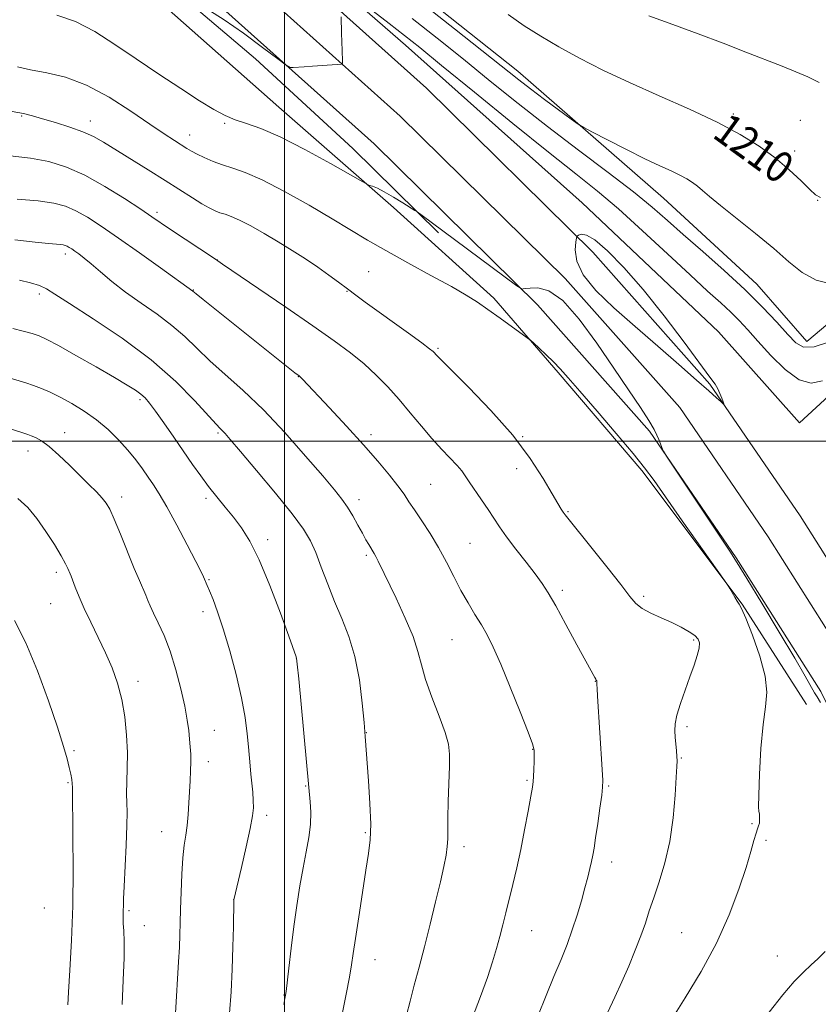
# Model space of a CAD drawing. Extents: x 2144800 to 2147700, y 312300 to 315200.
# Drawn here: x 2146932 to 2147136, y 313356 to 313608 of the extents above; entities that cross this region are included whole.
import ezdxf
from ezdxf.enums import TextEntityAlignment as Align

# ---------------------------------------------------------------- set-up
doc = ezdxf.new("R2010")
doc.units = 0
doc.header["$MEASUREMENT"] = 0
for name, color, linetype, lineweight in [('DTM HARD BREAKLINE', 7, 'Continuous', 0), ('DTM SPOT ELEVATION', 2, 'Continuous', 13), ('GRID LINE', 7, 'Continuous', 0), ('INDEX CONTOUR', 41, 'Continuous', 13), ('INDEX CONTOUR LABEL', 244, 'Continuous', 0), ('INTERMEDIATE CONTOUR', 44, 'Continuous', 0), ('INTERMEDIATE CONTOUR DEPRESSION', 44, 'Continuous', 0)]:
    doc.layers.add(name, color=color, linetype=linetype, lineweight=lineweight)
doc.styles.add('Style-ITALICS', font='ITALICS.shx')

msp = doc.modelspace()

# ---------------------------------------------------------------- linework, layer by layer
at = {"layer": 'DTM HARD BREAKLINE', "extrusion": (0.1373963981266868, 0.1205465247742622, 0.9831534799545092), "elevation": 333980.8048394896, "flags": 128}
msp.add_lwpolyline([(-1180182.146727259, -1789832.922857078), (-1180224.217264384, -1789839.761607401), (-1180255.855653033, -1789844.083697605)], dxfattribs=at)
at = {"layer": 'DTM HARD BREAKLINE'}
for points in [[(2147500, 313893.022, 1205.454), (2147452.6, 313824.89, 1206.95), (2147417.81, 313774.26, 1207.01), (2147355.54, 313704.13, 1207.32), (2147293.28, 313633.99, 1206.89), (2147251.77, 313585.81, 1206.95), (2147231.63, 313571.18, 1207.99), (2147214.56, 313584.61, 1208.48), (2147185.87, 313554.73, 1206.83), (2147131.54, 313504.72, 1202.31), (2147110.81, 313527.91, 1202.25), (2147076.05, 313560.88, 1202.19), (2147030.92, 313601.16, 1203.23)], [(2147500, 312928.521, 1221.699), (2147491.4, 312932.11, 1221.44), (2147458.4, 312948.31, 1219.79), (2147421.54, 312970.82, 1217.59), (2147381.07, 313002.61, 1215.58), (2147350.98, 313031.48, 1213.02), (2147316.7, 313074.52, 1211.06), (2147285.09, 313124.75, 1208.01), (2147258.6, 313175.95, 1205.63), (2147232.27, 313232.34, 1204.6), (2147201.8, 313300.68, 1203.56), (2147168.96, 313370.7, 1202.4), (2147136.92, 313436.06, 1202.52), (2147115.35, 313470.25, 1202.16), (2147093.24, 313502.55, 1201.97), (2147064.59, 313534.8, 1201.85), (2147022.91, 313575.93, 1203.38), (2146976.21, 313617.81, 1204.72), (2146922.68, 313663.47, 1207.1), (2146869.09, 313707.97, 1210.51), (2146818.44, 313749.49, 1214.3), (2146788.55, 313774.53, 1216.19), (2146757.49, 313800.14, 1216.68), (2146707.08, 313841.46, 1215.7)], [(2146748.44, 313802.87, 1215.9), (2146774.94, 313780.65, 1215.76), (2146808.73, 313751.81, 1214.61), (2146847.49, 313719.64, 1211.56), (2146886.59, 313687.48, 1208.76), (2146921.37, 313658.63, 1206.49), (2146955.16, 313629.45, 1204.91), (2146992.6, 313597.62, 1203.05), (2147017.44, 313574.74, 1202.62), (2147039.31, 313553.19, 1201.79)], [(2146945.51, 313632.32, 1204.58), (2146998.57, 313585.32, 1202.99), (2147027.84, 313559.68, 1201.71), (2147053.46, 313536.49, 1200.37), (2147069.92, 313517.57, 1199.7), (2147091.26, 313492.54, 1199.63), (2147116.87, 313458.36, 1200.06), (2147133.34, 313432.73, 1200.98)], [(2147500, 312949.645, 1221.457), (2147499.46, 312949.87, 1221.44), (2147467.8, 312965.41, 1219.79), (2147432.68, 312986.86, 1217.59), (2147393.87, 313017.35, 1215.58), (2147365.42, 313044.64, 1213.02), (2147332.62, 313085.82, 1211.06), (2147302.03, 313134.45, 1208.01), (2147276.1, 313184.55, 1205.63), (2147250.01, 313240.44, 1204.6), (2147219.54, 313308.8, 1203.56), (2147186.54, 313379.14, 1202.4), (2147153.96, 313445.58, 1202.52), (2147131.65, 313480.97, 1202.16), (2147108.64, 313514.59, 1201.97), (2147078.75, 313548.24, 1201.85), (2147036.27, 313590.13, 1203.38), (2146989.05, 313632.49, 1204.72)], [(2147500, 312939.083, 1221.779), (2147495.43, 312940.99, 1221.64), (2147463.1, 312956.86, 1219.99), (2147427.11, 312978.84, 1217.79), (2147387.47, 313009.98, 1215.78), (2147358.2, 313038.06, 1213.22), (2147324.66, 313080.17, 1211.26), (2147293.56, 313129.6, 1208.21), (2147267.35, 313180.25, 1205.83), (2147241.14, 313236.39, 1204.8), (2147210.67, 313304.74, 1203.76), (2147177.75, 313374.92, 1202.6), (2147145.44, 313440.82, 1202.72), (2147123.5, 313475.61, 1202.36), (2147100.94, 313508.57, 1202.17), (2147071.67, 313541.52, 1202.05), (2147029.59, 313583.03, 1203.58), (2146982.63, 313625.15, 1204.92)], [(2147020.56, 313625.57, 1208.72), (2147059.59, 313594.44, 1208.66), (2147096.79, 313562.09, 1207.13), (2147120.58, 313540.11, 1206.77), (2147133.38, 313525.46, 1206.71), (2147164.51, 313551.69, 1209.15), (2147191.37, 313580.96, 1211.95), (2147221.89, 313613.89, 1214.64)]]:
    msp.add_polyline3d(points, dxfattribs=at)
at = {"layer": 'DTM SPOT ELEVATION'}
for p in [(2146932.92, 313583, 1197.83), (2147114.63, 313583.54, 1210.37), (2146950.47, 313581.79, 1198.6), (2146984.74, 313581.15, 1201.81), (2147131.74, 313581.95, 1210.84), (2146975.85, 313578.22, 1200.67), (2147130.29, 313574.13, 1210.43), (2147136.16, 313561.49, 1209.95), (2146967.47, 313558.46, 1196.36), (2146944.05, 313547.79, 1191.56), (2146982.9, 313546.28, 1196.02), (2147021.52, 313543.26, 1198.94), (2146937.44, 313537.55, 1189.6), (2146976.78, 313538.61, 1194.06), (2147015.96, 313538.27, 1197.93), (2147039.2, 313523.73, 1198.2), (2147003.52, 313516.45, 1193.95), (2146963.11, 313510.63, 1187.7), (2146943.91, 313502.16, 1184.67), (2146983.08, 313502.06, 1189.78), (2147022.1, 313501.67, 1194.41), (2147060.84, 313501.14, 1198.08), (2146934.58, 313497.5, 1183.35), (2147059.32, 313492.97, 1197.45), (2147037.34, 313489.02, 1194.98), (2146958.43, 313485.77, 1184.48), (2146979.98, 313485.44, 1187.63), (2147019.01, 313485.07, 1192.52), (2147072.37, 313482.01, 1198.14), (2146995.7, 313474.83, 1188.44), (2147047.4, 313473.89, 1194.93), (2147020.93, 313470.83, 1191.73), (2146941.82, 313466.54, 1181.61), (2146980.77, 313464.65, 1186.13), (2147070.96, 313461.9, 1196.35), (2147091.77, 313460.41, 1198.33), (2146940.31, 313458.52, 1181.1), (2146979.23, 313456.47, 1185.5), (2147042.8, 313449.32, 1193.1), (2147104.5, 313449.19, 1197.78), (2147003.01, 313444.61, 1187.98), (2146962.66, 313438.67, 1182.5), (2147079.43, 313438.68, 1195.97), (2147102.81, 313427.12, 1198.34), (2146982.11, 313426.19, 1184.84), (2147020.95, 313425.55, 1190.04), (2146946.27, 313420.99, 1180.26), (2147063.39, 313421.35, 1193.95), (2147101.31, 313419.09, 1198.1), (2146980.62, 313418.15, 1184.54), (2146944.73, 313412.82, 1179.83), (2147005.41, 313411.93, 1187.9), (2147061.91, 313413.43, 1193.81), (2147082.78, 313411.95, 1196.16), (2146995.5, 313404.49, 1186.41), (2147119.39, 313402.32, 1199.89), (2146968.69, 313400.25, 1183.21), (2147020.69, 313400.02, 1189.81), (2147045.86, 313396.47, 1192.41), (2147122.96, 313398.1, 1200.22), (2147083.57, 313392.58, 1196.55), (2146987.03, 313382.91, 1185.99), (2146938.73, 313380.81, 1178.79), (2146960.36, 313380.08, 1182.23), (2146964.21, 313376.33, 1182.65), (2147063.16, 313375.01, 1194.83), (2147101.47, 313374.5, 1199.1), (2147023.15, 313367.58, 1190.72), (2147125.87, 313368.52, 1201.26), (2146999.93, 313358.59, 1187.95)]:
    msp.add_point(p, dxfattribs=at)
at = {"layer": 'GRID LINE', "flags": 128}
for points in [[(2147000, 315000), (2147000, 312500)], [(2147500, 313500), (2145000, 313500)]]:
    msp.add_lwpolyline(points, dxfattribs=at)
at = {"layer": 'INDEX CONTOUR', "flags": 128}
for points, elevation in [([(2147057.116, 313608.925), (2147061.233, 313606.086), (2147065.466, 313603.391), (2147070.083, 313600.679), (2147075.32, 313597.815), (2147081.295, 313594.772), (2147088.099, 313591.551), (2147095.676, 313588.176), (2147103.401, 313584.764), (2147110.503, 313581.457), (2147116.395, 313578.348), (2147121.22, 313575.357), (2147125.307, 313572.357), (2147128.897, 313569.304), (2147131.897, 313566.488), (2147134.13, 313564.283), (2147135.574, 313562.944), (2147136.844, 313562.253)], 1210), ([(2146931.839, 313595.586), (2146935.218, 313594.851), (2146939.346, 313594.081), (2146944.15, 313592.919), (2146949.513, 313590.92), (2146955.236, 313587.841), (2146960.813, 313584.249), (2146965.657, 313580.915), (2146969.325, 313578.439), (2146971.943, 313576.748), (2146975.124, 313574.76), (2146976.311, 313574.054), (2146977.696, 313573.312), (2146979.547, 313572.415), (2146981.782, 313571.444), (2146984.229, 313570.531), (2146986.836, 313569.705), (2146990.02, 313568.587), (2146994.315, 313566.699), (2146999.994, 313563.753), (2147006.294, 313560.226), (2147012.187, 313556.789), (2147021.233, 313551.366), (2147025.881, 313548.677), (2147031.505, 313545.565), (2147037.42, 313542.341), (2147042.625, 313539.471), (2147046.413, 313537.27), (2147049.27, 313535.454), (2147051.976, 313533.59), (2147055.079, 313531.393), (2147062.022, 313526.413), (2147062.806, 313525.793), (2147063.654, 313525.03), (2147065.069, 313523.73), (2147066.87, 313522.042), (2147068.709, 313520.254), (2147070.404, 313518.489), (2147072.438, 313516.215), (2147075.46, 313512.739), (2147079.826, 313507.69), (2147084.715, 313501.992), (2147089.013, 313496.893), (2147091.979, 313493.198), (2147094.374, 313489.945), (2147101.596, 313479.672), (2147112.399, 313464.392), (2147113.316, 313463.059), (2147113.747, 313462.346), (2147115.009, 313460.185), (2147115.64, 313459.162), (2147116.12, 313458.42), (2147116.716, 313457.26), (2147117.781, 313454.779), (2147119.501, 313450.428), (2147121.382, 313445.083), (2147122.764, 313439.975), (2147123.164, 313435.938), (2147122.84, 313432.208), (2147122.222, 313427.625), (2147121.678, 313421.49), (2147121.295, 313414.947), (2147121.089, 313409.61), (2147121.061, 313406.641), (2147121.146, 313405.421), (2147121.26, 313404.888), (2147121.333, 313404.188), (2147121.339, 313403.315), (2147121.26, 313402.474), (2147121.082, 313401.784), (2147120.801, 313401.02), (2147120.412, 313399.873), (2147119.884, 313398.036), (2147119.086, 313395.217), (2147117.862, 313391.129), (2147116.064, 313385.615), (2147113.593, 313379.026), (2147110.359, 313371.847), (2147106.409, 313364.591), (2147102.338, 313357.886), (2147098.878, 313352.394)], 1200), ([(2146932.404, 313541.154), (2146935.156, 313540.449), (2146937.511, 313539.709), (2146939.29, 313538.903), (2146941.424, 313537.577), (2146945.119, 313535.161), (2146951.15, 313531.277), (2146958.567, 313526.293), (2146965.99, 313520.763), (2146972.261, 313515.247), (2146977.122, 313510.317), (2146982.569, 313504.334), (2146983.629, 313503.24), (2146984.226, 313502.652), (2146984.884, 313501.939), (2146986.197, 313500.418), (2146988.772, 313497.391), (2146992.916, 313492.499), (2146997.73, 313486.737), (2147002.013, 313481.435), (2147004.871, 313477.553), (2147006.646, 313474.556), (2147007.988, 313471.534), (2147009.432, 313467.798), (2147011.06, 313463.511), (2147012.838, 313459.055), (2147014.704, 313454.686), (2147016.497, 313450.129), (2147018.026, 313444.984), (2147019.146, 313439.076), (2147019.9, 313433.137), (2147020.375, 313428.127), (2147020.666, 313424.633), (2147021.496, 313413.237), (2147021.85, 313407.504), (2147022.038, 313402.233), (2147021.928, 313398.218), (2147021.517, 313394.679), (2147020.833, 313390.444), (2147019.928, 313384.754), (2147018.971, 313378.509), (2147018.154, 313373.024), (2147017.603, 313369.2), (2147017.163, 313366.287), (2147016.611, 313363.122), (2147015.782, 313358.833), (2147014.747, 313353.705)], 1190), ([(2146931.087, 313454.212), (2146933.994, 313448.547), (2146936.974, 313441.372), (2146939.762, 313433.713), (2146942.042, 313426.936), (2146943.589, 313422.08), (2146944.532, 313418.859), (2146945.095, 313416.658), (2146945.461, 313414.956), (2146945.693, 313413.605), (2146945.819, 313412.55), (2146945.873, 313411.558), (2146946.02, 313399.151), (2146946.062, 313390.59), (2146945.956, 313381.329), (2146945.64, 313372.502), (2146945.223, 313364.916), (2146944.863, 313359.296), (2146944.675, 313356.079)], 1180)]:
    msp.add_lwpolyline(points, dxfattribs=dict(at, elevation=elevation))
at = {"layer": 'INTERMEDIATE CONTOUR', "flags": 128}
for points, elevation in [([(2147008.556, 313620.765), (2147026.72, 313606.692), (2147030.684, 313603.592), (2147034.572, 313600.482), (2147040.142, 313595.947), (2147048.517, 313589.095), (2147058.285, 313581.127), (2147067.403, 313573.767), (2147074.377, 313568.247), (2147079.922, 313563.832), (2147085.304, 313559.288), (2147091.435, 313553.752), (2147097.808, 313547.817), (2147103.562, 313542.438), (2147108.038, 313538.339), (2147111.389, 313535.32), (2147113.97, 313532.942), (2147116.147, 313530.777), (2147118.323, 313528.431), (2147120.917, 313525.519), (2147124.198, 313521.881), (2147127.846, 313518.271), (2147131.39, 313515.67), (2147134.502, 313514.804), (2147137.408, 313515.393)], 1204), ([(2147027.04, 313618.296), (2147043.466, 313605.273), (2147059.823, 313592.26), (2147062.803, 313589.968), (2147066.424, 313587.26), (2147073.242, 313582.24), (2147075.039, 313580.947), (2147076.442, 313580.087), (2147078.654, 313578.92), (2147082.501, 313576.932), (2147087.31, 313574.474), (2147092.028, 313572.123), (2147095.822, 313570.324), (2147098.715, 313569.004), (2147100.947, 313567.961), (2147102.735, 313567.016), (2147104.215, 313566.092), (2147105.501, 313565.135), (2147106.779, 313564.043), (2147108.536, 313562.518), (2147111.329, 313560.211), (2147120.321, 313553.07), (2147124.975, 313549.205), (2147128.796, 313545.816), (2147132.168, 313543.094), (2147135.732, 313541.155), (2147139.878, 313540.049)], 1208), ([(2146980.477, 313610.221), (2146984.647, 313607.601), (2146989.58, 313604.145), (2146994.454, 313600.532), (2146998.298, 313597.607), (2147000.447, 313595.991), (2147001.457, 313595.414), (2147002.201, 313595.38), (2147005.067, 313595.605), (2147007.158, 313595.754), (2147013.508, 313596.151), (2147014.466, 313596.239), (2147014.81, 313596.477), (2147014.835, 313597.069), (2147014.724, 313599.78), (2147014.577, 313604.196), (2147014.461, 313608.317)], 1204), ([(2146941.913, 313608.794), (2146946.698, 313607.147), (2146951.61, 313604.6), (2146956.733, 313601.329), (2146962.179, 313597.607), (2146967.936, 313593.719), (2146973.526, 313590.03), (2146978.348, 313586.932), (2146981.997, 313584.697), (2146984.84, 313583.171), (2146987.435, 313582.089), (2146990.327, 313581.143), (2146994.001, 313579.863), (2146998.925, 313577.735), (2147005.244, 313574.497), (2147011.788, 313570.881), (2147020.002, 313566.188), (2147021.219, 313565.527), (2147021.761, 313565.32), (2147022.515, 313565.074), (2147023.733, 313564.571), (2147025.515, 313563.675), (2147027.845, 313562.331), (2147030.273, 313560.846), (2147033.341, 313558.916), (2147033.886, 313558.558), (2147035.189, 313557.613), (2147040.476, 313553.708), (2147059.357, 313539.691), (2147060.411, 313538.947), (2147060.679, 313538.857), (2147060.951, 313538.894), (2147061.571, 313538.968), (2147062.771, 313539.1), (2147064.74, 313539.158), (2147067.505, 313538.396), (2147071.051, 313535.918), (2147075.288, 313531.174), (2147079.813, 313525.02), (2147084.15, 313518.658), (2147087.886, 313513.103), (2147090.878, 313508.609), (2147093.05, 313505.242), (2147094.387, 313502.991), (2147095.127, 313501.533), (2147095.566, 313500.469), (2147096.537, 313497.955), (2147096.779, 313497.44), (2147097.568, 313496.195), (2147113.706, 313471.885), (2147115.594, 313468.964), (2147118.062, 313464.967), (2147121.886, 313458.664), (2147126.34, 313451.258), (2147130.317, 313444.562), (2147132.978, 313439.982), (2147135.38, 313435.765), (2147136.016, 313434.753), (2147136.838, 313433.266)], 1202), ([(2147032.652, 313607.941), (2147039.017, 313602.879), (2147045.705, 313597.508), (2147052.56, 313591.958), (2147059.667, 313586.244), (2147067.17, 313580.353), (2147075.052, 313574.348), (2147082.639, 313568.632), (2147089.096, 313563.678), (2147093.903, 313559.767), (2147097.801, 313556.37), (2147101.851, 313552.758), (2147106.818, 313548.399), (2147112.294, 313543.556), (2147117.581, 313538.692), (2147122.097, 313534.218), (2147125.74, 313530.352), (2147128.524, 313527.258), (2147130.592, 313525.094), (2147132.577, 313523.988), (2147135.241, 313524.06), (2147139.201, 313525.385)], 1206), ([(2147093.048, 313608.568), (2147099.16, 313606.371), (2147105.681, 313604.007), (2147112.013, 313601.619), (2147117.843, 313599.355), (2147127.105, 313595.728), (2147130.579, 313594.34), (2147133.628, 313593.022), (2147136.528, 313591.552)], 1212), ([(2146930.509, 313584.211), (2146933.361, 313583.666), (2146935.693, 313583.074), (2146938.251, 313582.322), (2146941.553, 313581.334), (2146945.204, 313580.181), (2146948.585, 313578.974), (2146951.292, 313577.761), (2146953.794, 313576.354), (2146965.196, 313569.299), (2146969.593, 313566.556), (2146976.502, 313562.153), (2146978.963, 313560.617), (2146980.832, 313559.545), (2146982.294, 313558.832), (2146983.561, 313558.345), (2146984.858, 313557.933), (2146986.442, 313557.377), (2146988.58, 313556.438), (2146991.44, 313554.95), (2146994.823, 313553.037), (2146998.432, 313550.896), (2147002.003, 313548.699), (2147005.405, 313546.521), (2147008.539, 313544.415), (2147011.334, 313542.423), (2147013.826, 313540.569), (2147016.076, 313538.866), (2147018.206, 313537.275), (2147020.583, 313535.536), (2147031.675, 313527.557), (2147035.061, 313525.103), (2147037.051, 313523.621), (2147037.948, 313522.895), (2147038.299, 313522.538), (2147038.686, 313522.105), (2147039.828, 313520.928), (2147047.068, 313513.709), (2147052.735, 313507.826), (2147058.29, 313501.519), (2147062.772, 313495.588), (2147066.096, 313490.483), (2147068.401, 313486.57), (2147069.847, 313484.075), (2147070.684, 313482.669), (2147071.184, 313481.882), (2147071.672, 313481.202), (2147072.674, 313479.935), (2147078.263, 313473.029), (2147082.341, 313467.951), (2147085.919, 313463.407), (2147088.224, 313460.375), (2147089.752, 313458.549), (2147091.315, 313457.304), (2147093.523, 313456.121), (2147096.182, 313454.911), (2147098.895, 313453.693), (2147101.317, 313452.491), (2147103.308, 313451.355), (2147104.778, 313450.339), (2147105.664, 313449.447), (2147106.016, 313448.468), (2147105.911, 313447.138), (2147105.42, 313445.247), (2147104.611, 313442.791), (2147103.547, 313439.819), (2147102.319, 313436.446), (2147101.133, 313433.047), (2147100.224, 313430.066), (2147099.763, 313427.806), (2147099.659, 313426.044), (2147099.759, 313424.419), (2147100.092, 313420.952), (2147100.212, 313419.504), (2147100.244, 313418.387), (2147100.181, 313416.906), (2147100.023, 313414.175), (2147099.748, 313409.61), (2147099.25, 313403.846), (2147098.399, 313397.819), (2147097.136, 313392.314), (2147095.672, 313387.511), (2147094.286, 313383.439), (2147093.171, 313380.047), (2147092.169, 313376.96), (2147091.034, 313373.722), (2147089.586, 313370.003), (2147087.899, 313365.97), (2147086.116, 313361.918), (2147084.338, 313358.045), (2147080.593, 313350.031)], 1198), ([(2146929.971, 313572.877), (2146935.171, 313572.284), (2146939.885, 313571.38), (2146944.366, 313569.981), (2146949.047, 313567.886), (2146954.162, 313565.033), (2146959.167, 313561.925), (2146963.313, 313559.204), (2146966.14, 313557.306), (2146970.71, 313554.212), (2146982.415, 313546.462), (2146984.239, 313545.223), (2147000.357, 313534.2), (2147007.257, 313529.452), (2147012.723, 313525.627), (2147016.919, 313522.538), (2147020.354, 313519.743), (2147023.466, 313516.873), (2147026.418, 313513.836), (2147029.293, 313510.613), (2147032.155, 313507.22), (2147034.969, 313503.833), (2147037.677, 313500.665), (2147040.2, 313497.901), (2147044.106, 313493.783), (2147045.263, 313492.413), (2147046.165, 313491.154), (2147047.2, 313489.601), (2147050.338, 313485), (2147051.998, 313482.536), (2147053.449, 313480.314), (2147054.923, 313478.101), (2147056.751, 313475.538), (2147059.13, 313472.415), (2147061.719, 313469.097), (2147064.044, 313466.094), (2147065.799, 313463.689), (2147067.359, 313461.251), (2147069.271, 313457.925), (2147071.875, 313453.206), (2147074.707, 313448.006), (2147079.222, 313439.66), (2147079.492, 313439.199), (2147079.643, 313438.993), (2147079.782, 313438.818), (2147079.789, 313438.713), (2147079.781, 313438.454), (2147079.785, 313437.908), (2147079.828, 313436.881), (2147079.942, 313434.918), (2147081.137, 313416.172), (2147081.287, 313413.396), (2147081.251, 313411.649), (2147081.006, 313409.6), (2147080.551, 313406.301), (2147079.994, 313402.343), (2147079.467, 313398.702), (2147079.069, 313396.101), (2147078.748, 313394.269), (2147078.418, 313392.686), (2147078.001, 313390.893), (2147077.451, 313388.697), (2147076.732, 313385.969), (2147075.817, 313382.649), (2147074.729, 313378.959), (2147073.505, 313375.19), (2147072.159, 313371.521), (2147070.624, 313367.677), (2147068.815, 313363.268), (2147062.727, 313348.309)], 1196), ([(2146931.752, 313561.794), (2146937.159, 313561.345), (2146941.165, 313560.782), (2146944.149, 313559.989), (2146946.796, 313558.834), (2146949.72, 313557.185), (2146953.259, 313554.909), (2146957.682, 313551.877), (2146963.024, 313548.111), (2146968.402, 313544.274), (2146976.621, 313538.346), (2146977.5, 313537.621), (2146979.248, 313536.21), (2147002.694, 313517.463), (2147003.753, 313516.665), (2147003.916, 313516.526), (2147004.162, 313516.285), (2147004.627, 313515.804), (2147011.497, 313508.545), (2147015.862, 313503.871), (2147020.216, 313499.094), (2147023.901, 313494.873), (2147026.815, 313491.357), (2147028.995, 313488.565), (2147030.544, 313486.433), (2147031.814, 313484.553), (2147033.219, 313482.431), (2147035.063, 313479.69), (2147037.203, 313476.419), (2147039.38, 313472.824), (2147041.397, 313469.101), (2147043.274, 313465.411), (2147045.092, 313461.903), (2147046.905, 313458.696), (2147048.663, 313455.777), (2147050.29, 313453.1), (2147051.772, 313450.511), (2147053.333, 313447.409), (2147055.255, 313443.086), (2147057.682, 313437.202), (2147060.19, 313430.903), (2147062.211, 313425.706), (2147063.332, 313422.684), (2147063.743, 313421.142), (2147063.783, 313419.94), (2147063.738, 313418.214), (2147063.675, 313416.196), (2147063.605, 313414.394), (2147063.52, 313413.093), (2147063.332, 313411.692), (2147062.931, 313409.371), (2147062.246, 313405.568), (2147061.346, 313400.766), (2147060.334, 313395.71), (2147059.308, 313391.015), (2147058.313, 313386.784), (2147056.557, 313379.601), (2147055.782, 313376.481), (2147055.014, 313373.49), (2147054.187, 313370.458), (2147053.175, 313367.095), (2147051.838, 313363.085), (2147050.085, 313358.235), (2147048.027, 313352.865)], 1194), ([(2146931.21, 313551.382), (2146936.352, 313550.836), (2146939.739, 313550.5), (2146942.807, 313550.235), (2146943.53, 313550.133), (2146944.068, 313549.99), (2146944.545, 313549.781), (2146945.072, 313549.484), (2146945.711, 313549.074), (2146946.508, 313548.527), (2146947.526, 313547.798), (2146948.874, 313546.76), (2146950.675, 313545.264), (2146953.03, 313543.217), (2146955.953, 313540.746), (2146959.433, 313538.033), (2146963.396, 313535.237), (2146967.492, 313532.404), (2146971.305, 313529.555), (2146974.57, 313526.689), (2146977.617, 313523.725), (2146980.927, 313520.557), (2146989.488, 313512.969), (2146994.642, 313508.033), (2147000.151, 313502.183), (2147005.43, 313496.208), (2147009.795, 313491.111), (2147012.766, 313487.597), (2147014.686, 313485.204), (2147016.104, 313483.175), (2147017.456, 313480.93), (2147018.755, 313478.596), (2147019.905, 313476.482), (2147020.83, 313474.824), (2147021.55, 313473.593), (2147022.926, 313471.359), (2147023.364, 313470.547), (2147023.958, 313469.344), (2147028.535, 313459.882), (2147030.88, 313454.847), (2147032.865, 313450.1), (2147034.113, 313446.268), (2147034.988, 313442.869), (2147036.043, 313439.142), (2147037.652, 313434.596), (2147039.48, 313429.81), (2147041.015, 313425.634), (2147041.868, 313422.611), (2147042.158, 313420.059), (2147042.126, 313416.989), (2147041.829, 313407.989), (2147041.723, 313403.714), (2147041.691, 313398.449), (2147041.577, 313396.514), (2147041.265, 313394.28), (2147040.694, 313391.372), (2147039.817, 313387.461), (2147038.618, 313382.383), (2147037.214, 313376.635), (2147035.757, 313370.881), (2147034.377, 313365.667), (2147033.136, 313361.057), (2147032.074, 313357), (2147031.204, 313353.418)], 1192), ([(2146930.634, 313528.803), (2146933.312, 313528.104), (2146935.632, 313527.47), (2146937.436, 313526.876), (2146939.38, 313525.99), (2146942.321, 313524.406), (2146946.778, 313521.896), (2146951.922, 313518.955), (2146956.587, 313516.256), (2146959.876, 313514.313), (2146961.977, 313512.996), (2146963.344, 313512.012), (2146964.419, 313511.052), (2146965.555, 313509.743), (2146967.086, 313507.686), (2146969.233, 313504.647), (2146971.752, 313501.017), (2146976.558, 313494.053), (2146978.636, 313491.12), (2146980.669, 313488.397), (2146982.77, 313485.76), (2146984.904, 313483.166), (2146987.002, 313480.594), (2146989.038, 313477.907), (2146991.157, 313474.507), (2146993.546, 313469.68), (2146996.281, 313463.11), (2146998.974, 313456.068), (2147001.122, 313450.223), (2147003.047, 313444.925), (2147003.126, 313444.564), (2147003.287, 313443.098), (2147003.651, 313439.305), (2147006.217, 313411.539), (2147006.594, 313407.95), (2147006.752, 313405.243), (2147006.679, 313402.136), (2147006.257, 313398.795), (2147005.574, 313395.15), (2147004.77, 313391.074), (2147003.965, 313386.479), (2147003.183, 313381.433), (2147002.434, 313376.041), (2147001.731, 313370.516), (2147001.124, 313365.471), (2147000.415, 313359.456), (2147000.295, 313358.536), (2147000.141, 313357.712), (2146999.868, 313356.149)], 1188), ([(2146929.099, 313516.305), (2146934.029, 313514.859), (2146935.972, 313514.234), (2146937.993, 313513.465), (2146940.235, 313512.472), (2146942.798, 313511.199), (2146945.732, 313509.598), (2146948.878, 313507.677), (2146952.026, 313505.454), (2146954.991, 313502.969), (2146957.691, 313500.345), (2146960.066, 313497.723), (2146962.08, 313495.229), (2146963.783, 313492.915), (2146965.244, 313490.814), (2146966.576, 313488.852), (2146968.049, 313486.521), (2146969.971, 313483.2), (2146972.502, 313478.573), (2146975.187, 313473.53), (2146977.42, 313469.262), (2146978.753, 313466.65), (2146979.386, 313465.344), (2146980.324, 313463.189), (2146980.914, 313461.772), (2146981.793, 313459.573), (2146982.961, 313456.393), (2146984.397, 313452.045), (2146986.041, 313446.503), (2146987.677, 313440.386), (2146989.049, 313434.474), (2146989.966, 313429.405), (2146990.51, 313425.249), (2146990.832, 313421.93), (2146991.259, 313417.139), (2146991.458, 313415.01), (2146991.687, 313412.691), (2146991.908, 313410.341), (2146992.068, 313408.222), (2146992.101, 313406.418), (2146991.886, 313404.315), (2146991.288, 313401.116), (2146990.253, 313396.391), (2146989.047, 313391.15), (2146987.107, 313382.875), (2146987.101, 313382.738), (2146986.974, 313376.031), (2146986.849, 313370.909), (2146986.655, 313365.154), (2146986.378, 313359.364), (2146986.028, 313353.905)], 1186), ([(2146925.529, 313504.604), (2146934.469, 313501.735), (2146935.377, 313501.406), (2146936.488, 313500.921), (2146937.999, 313500.054), (2146939.979, 313498.599), (2146942.434, 313496.446), (2146945.129, 313493.879), (2146950.083, 313488.975), (2146951.999, 313487.035), (2146953.465, 313485.474), (2146954.502, 313484.191), (2146955.406, 313482.627), (2146956.539, 313480.107), (2146958.142, 313476.231), (2146961.686, 313467.512), (2146962.988, 313464.408), (2146964.599, 313460.686), (2146965.153, 313459.351), (2146965.757, 313457.926), (2146966.599, 313456.101), (2146967.807, 313453.607), (2146969.268, 313450.369), (2146970.812, 313446.353), (2146972.279, 313441.637), (2146973.559, 313436.743), (2146974.554, 313432.305), (2146975.202, 313428.804), (2146975.583, 313426.104), (2146975.813, 313423.918), (2146975.985, 313421.974), (2146976.098, 313420.086), (2146976.131, 313418.083), (2146976.07, 313415.828), (2146975.943, 313413.312), (2146975.617, 313407.612), (2146975.418, 313404.658), (2146975.152, 313401.899), (2146974.799, 313399.42), (2146974.412, 313396.825), (2146974.058, 313393.596), (2146973.794, 313389.423), (2146973.612, 313384.822), (2146973.491, 313380.514), (2146973.404, 313377.011), (2146973.317, 313373.957), (2146973.189, 313370.787), (2146972.992, 313367.063), (2146972.203, 313353.936)], 1184), ([(2146931.963, 313485.356), (2146934.491, 313483.025), (2146936.798, 313480.245), (2146939.12, 313476.956), (2146941.285, 313473.589), (2146943.019, 313470.697), (2146944.127, 313468.697), (2146944.738, 313467.455), (2146945.289, 313466.149), (2146945.55, 313465.499), (2146946.608, 313462.698), (2146947.568, 313460.293), (2146948.889, 313457.282), (2146950.577, 313453.752), (2146952.462, 313449.907), (2146954.331, 313445.977), (2146955.997, 313442.121), (2146957.395, 313438.22), (2146958.486, 313434.081), (2146959.248, 313429.594), (2146959.707, 313424.962), (2146959.906, 313420.469), (2146959.899, 313416.374), (2146959.721, 313409.935), (2146959.756, 313407.662), (2146959.822, 313405.264), (2146959.801, 313401.829), (2146959.612, 313396.821), (2146959.078, 313386.292), (2146958.942, 313383.102), (2146958.893, 313381.296), (2146958.874, 313380.21), (2146958.845, 313379.258), (2146958.832, 313378.194), (2146958.874, 313376.851), (2146958.988, 313375.01), (2146959.09, 313372.253), (2146959.072, 313368.105), (2146958.867, 313362.395), (2146958.572, 313356.141)], 1182), ([(2147138.067, 313369.71), (2147136.23, 313367.817), (2147134.478, 313366.261), (2147132.52, 313364.455), (2147130.172, 313362.02), (2147127.27, 313358.641), (2147123.732, 313354.18)], 1202)]:
    msp.add_lwpolyline(points, dxfattribs=dict(at, elevation=elevation))
at = {"layer": 'INTERMEDIATE CONTOUR DEPRESSION', "elevation": 1202, "flags": 128}
msp.add_lwpolyline([(2147076.249, 313542.465), (2147074.647, 313545.975), (2147074.251, 313548.819), (2147074.394, 313550.822), (2147074.547, 313551.904), (2147074.725, 313552.363), (2147075.081, 313552.592), (2147075.787, 313552.819), (2147077.092, 313552.611), (2147079.266, 313551.371), (2147082.499, 313548.622), (2147086.672, 313544.363), (2147091.587, 313538.716), (2147096.946, 313531.992), (2147102.064, 313525.248), (2147108.663, 313516.339), (2147109.955, 313514.517), (2147110.631, 313513.363), (2147111.179, 313512.162), (2147111.655, 313510.967), (2147112.004, 313510.021), (2147112.164, 313509.528), (2147112.027, 313509.527), (2147111.475, 313510.016), (2147110.357, 313511.039), (2147108.383, 313512.816), (2147105.227, 313515.612), (2147100.721, 313519.562), (2147095.309, 313524.278), (2147089.589, 313529.244), (2147084.148, 313534.017), (2147079.527, 313538.449), (2147076.249, 313542.465)], dxfattribs=at)

# ---------------------------------------------------------------- texts
at = {"layer": 'INDEX CONTOUR LABEL', "style": 'Style-ITALICS', "width": 0.8749999999999999}
msp.add_text('1210', height=8.000000000000002, rotation=324.0000002788692, dxfattribs=at).set_placement((2147111.294, 313581.04, 1210), align=Align.MIDDLE_LEFT)

doc.saveas('drawing.dxf')
